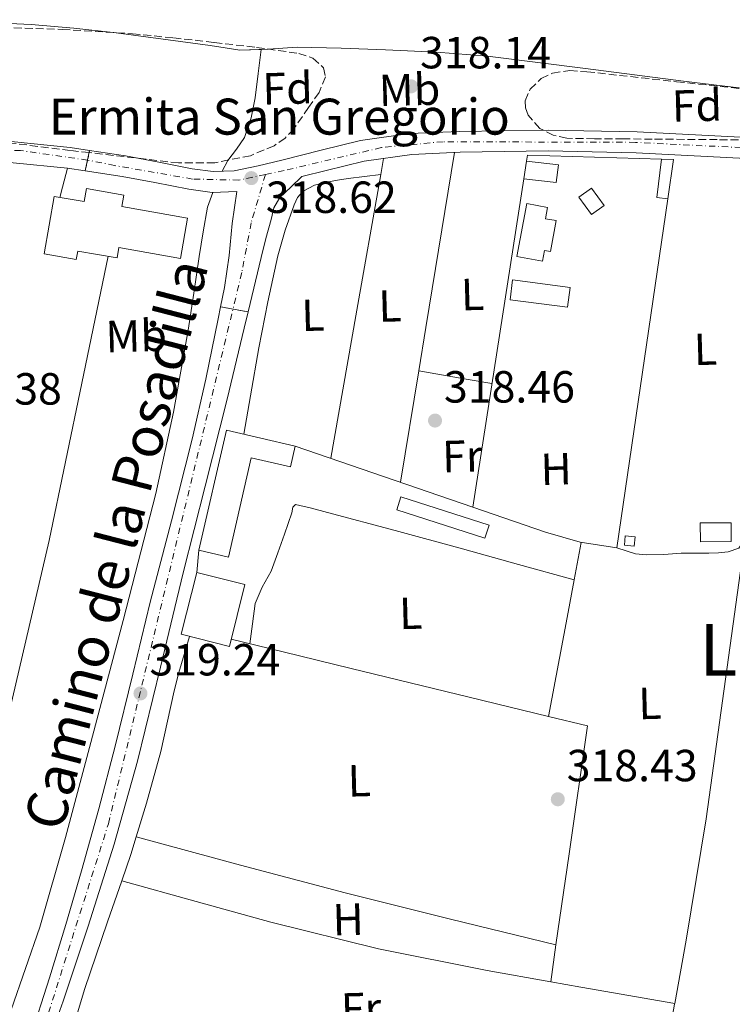
# Model space of a CAD drawing. Units: metres. Extents: x 573680 to 577132, y 4696435 to 4698785.
# Drawn here: x 574736 to 574894, y 4696687 to 4696906 of the extents above; entities that cross this region are included whole.
import ezdxf
from ezdxf.enums import TextEntityAlignment as Align

# ---------------------------------------------------------------- set-up
doc = ezdxf.new("R2010")
doc.units = ezdxf.units.M
doc.header["$MEASUREMENT"] = 0
for name, pattern in [('DGN Style 3', [2.435890702152634, 1.739921930109024, -0.6959687720436097]), ('DGN Style 4', [2.7856150101045474, 1.391937544087219, -0.6959687720436097, 0.001739921930109024, -0.6959687720436097]), ('DGN Style 5', [1.217945351076317, 0.5219765790327072, -0.6959687720436097])]:
    doc.linetypes.add(name, pattern=pattern)
for name, color, linetype, lineweight in [('Acequia sin especificar', 4, 'Continuous', 0), ('Balsa-alberca', 142, 'Continuous', 0), ('Caseta-cabaña', 1, 'Continuous', 0), ('Cauce permanente', 151, 'Continuous', 13), ('Cauce permanente (área)', 142, 'Continuous', 13), ('Cierre de vial', 7, 'DGN Style 5', 0), ('Cota de punto acotado terreno', 7, 'Continuous', 0), ('Edificio', 1, 'Continuous', 13), ('Eje pista pavimentada', 7, 'DGN Style 4', 0), ('Eje pista sin pavimentar', 7, 'DGN Style 4', 0), ('Etiqueta de uso rústico', 92, 'Continuous', 0), ('Etiqueta de zona arbolada', 92, 'Continuous', 0), ('Iglesia-ermita', 1, 'Continuous', 13), ('Invernadero', 7, 'Continuous', 0), ('Línea  de muro-pared o tapia', 1, 'Continuous', 13), ('Línea de cambio de uso (parcela vista)', 92, 'Continuous', 0), ('Línea de pista pavimentada', 7, 'Continuous', 0), ('Línea de pista sin pavimentar', 7, 'Continuous', 0), ('pavimentado', 23, 'Continuous', 0), ('Piscina', 1, 'Continuous', 0), ('Pista sin pavimentar', 9, 'Continuous', 0), ('Punto acotado terreno (símbolo)', 7, 'Continuous', 0), ('Texto de Iglesia-ermita', 51, 'Continuous', 0), ('Texto de Área (paraje) menor', 7, 'Continuous', 0), ('Zona arbolada', 92, 'DGN Style 3', 0)]:
    doc.layers.add(name, color=color, linetype=linetype, lineweight=lineweight)
doc.styles.add('Style-Arial', font='arial.ttf')

# ---------------------------------------------------------------- blocks, each defined once
blk = doc.blocks.new('5PATER')
at = {"layer": 'Balsa-alberca', "linetype": 'Continuous', "lineweight": 0}
h = blk.add_hatch(color=51, dxfattribs=at)
edge = h.paths.add_edge_path()
edge.add_ellipse((0, 0), major_axis=(-0.1095731443231308, -0.1110710700762829), ratio=0.9994222409660317, start_angle=0, end_angle=360)

msp = doc.modelspace()

# ---------------------------------------------------------------- linework, layer by layer
at = {"layer": 'Acequia sin especificar', "color": 4, "linetype": 'Continuous', "lineweight": 0}
for points in [[(574780.8399999999, 4696872.430000001, 317.3899999999995), (574782.1100000005, 4696874.84, 317.1199999999953), (574784, 4696877.359999999, 316.5200000000041), (574785.7599999999, 4696879.960000001, 316.0399999999936), (574787.2400000002, 4696884.310000001, 315.9100000000035), (574788.1299999999, 4696888.789999999, 315.7799999999988), (574788.8300000001, 4696894.15, 315.6199999999953), (574789.5292999997, 4696899.505000001, 315.4701000000059), (574789.5300000003, 4696899.51, 315.4700000000012)], [(574718.5800000001, 4696641.949999999, 318.7299999999959), (574722.9199999999, 4696654.75, 318.4700000000012), (574727.2599999999, 4696667.550000001, 318.2799999999988), (574733.8099999996, 4696685.850000001, 318.2400000000052), (574740.1900000004, 4696704.220000001, 318.2799999999988), (574745.9500000002, 4696724.16, 318.2799999999988), (574751.2599999999, 4696744.220000001, 318.2799999999988), (574758.8099999996, 4696772.430000001, 318.2799999999988), (574766.0499999998, 4696800.730000001, 318.2799999999988), (574770, 4696818.84, 318.2799999999988), (574773.2100000001, 4696837.08, 318.2799999999988), (574774.4800000004, 4696845.27, 318.2799999999988), (574775.7100000001, 4696853.470000001, 318.2799999999988), (574776.5899999999, 4696858.939999999, 318.1999999999971), (574777.5700000003, 4696864.41, 318.0200000000041), (574778.7100000001, 4696867.710000001, 317.8099999999977)]]:
    msp.add_polyline3d(points, dxfattribs=at)
at = {"layer": 'Caseta-cabaña', "color": 1, "linetype": 'Continuous', "lineweight": 0, "flags": 128}
for points, elevation in [([(574847.9699999997, 4696870.730000001), (574848.5899999999, 4696874.66)], 320.9700000000012), ([(574878.5899999999, 4696875.09), (574877.5499999998, 4696866.59), (574880.0300000003, 4696866.279999999)], 320.9799999999959), ([(574863, 4696868.67), (574860.1900000004, 4696866.619999999), (574863.0199999996, 4696862.76), (574865.8200000003, 4696864.82), (574863, 4696868.67)], 321.4199999999983), ([(574872.54, 4696789.039999999), (574870.3700000001, 4696789.24), (574870.5599999996, 4696791.300000001), (574872.7400000002, 4696791.100000001), (574872.54, 4696789.039999999)], 320.2100000000065)]:
    msp.add_lwpolyline(points, dxfattribs=dict(at, elevation=elevation))
at = {"layer": 'Caseta-cabaña', "color": 1, "linetype": 'Continuous', "lineweight": 0, "extrusion": (0.003432015646377367, -0.007384287934741256, 0.9999668462305639), "elevation": -32389.68636522566, "flags": 128}
msp.add_lwpolyline([(574874.1044530419, 4696763.968863236), (574876.8244713428, 4696763.878860782), (574875.5446848089, 4696755.15862303)], dxfattribs=at)
at = {"layer": 'Caseta-cabaña', "color": 1, "linetype": 'Continuous', "lineweight": 0, "flags": 128}
for points, elevation in [([(574865.8200000003, 4696864.82), (574863.0199999996, 4696862.76), (574860.1900000004, 4696866.619999999), (574863, 4696868.67), (574865.8200000003, 4696864.82)], 321.4199999999983), ([(574872.7400000002, 4696791.100000001), (574872.54, 4696789.039999999), (574870.3700000001, 4696789.24), (574870.5599999996, 4696791.300000001), (574872.7400000002, 4696791.100000001)], 320.2100000000065)]:
    msp.add_lwpolyline(points, close=True, dxfattribs=dict(at, elevation=elevation))
at = {"layer": 'Caseta-cabaña', "color": 1, "linetype": 'Continuous', "lineweight": 0}
for points in [[(574855.6500000004, 4696873.850000001, 321.3000000000029), (574855.1900000004, 4696869.9, 321.3000000000029), (574847.9699999997, 4696870.730000001, 320.9700000000012), (574848.5899999999, 4696874.66, 320.9700000000012)], [(574881.3099999996, 4696875, 320.3999999999942), (574880.0300000003, 4696866.279999999, 320.3399999999965), (574877.5499999998, 4696866.59, 320.9799999999959), (574878.5899999999, 4696875.09, 320.9799999999959)]]:
    msp.add_polyline3d(points, close=True, dxfattribs=at)
msp.add_polyline3d([(574848.5899999999, 4696874.66, 320.9700000000012), (574855.6500000004, 4696873.850000001, 321.3000000000029), (574855.1900000004, 4696869.9, 321.3000000000029), (574847.9699999997, 4696870.730000001, 320.9700000000012)], dxfattribs=at)
at = {"layer": 'Cauce permanente', "color": 151, "linetype": 'Continuous', "lineweight": 13}
msp.add_polyline3d([(574902.5800000001, 4696890.199999999, 315.4700000000012), (574883.5099999999, 4696892.49, 315.4700000000012), (574861.7000000002, 4696895.279999999, 315.4700000000012), (574839.8600000005, 4696898, 315.4700000000012), (574828.5199999996, 4696898.880000001, 315.4700000000012), (574817.1399999997, 4696899.41, 315.4700000000012), (574807.3200000003, 4696899.789999999, 315.4700000000012), (574797.5, 4696900.050000001, 315.4700000000012), (574791.1200000001, 4696899.560000001, 315.4700000000012), (574784.7599999999, 4696899.34, 315.4700000000012), (574781.4600000001, 4696899.859999999, 315.4700000000012), (574778.1699999999, 4696900.430000001, 315.4700000000012), (574767.7100000001, 4696901.84, 315.4700000000012), (574757.2400000002, 4696903.180000001, 315.4700000000012), (574747.7800000003, 4696904.220000001, 315.4700000000012), (574738.2999999998, 4696905.039999999, 315.4700000000012), (574728.5700000003, 4696905.480000001, 315.4700000000012)], dxfattribs=at)
at = {"layer": 'Cauce permanente (área)', "color": 142, "linetype": 'Continuous', "lineweight": 13}
msp.add_polyline3d([(574728.5700000003, 4696905.480000001, 315.4700000000012), (574738.2999999998, 4696905.039999999, 315.4700000000012), (574747.7800000003, 4696904.220000001, 315.4700000000012), (574757.2400000002, 4696903.180000001, 315.4700000000012), (574767.7100000001, 4696901.84, 315.4700000000012), (574778.1699999999, 4696900.430000001, 315.4700000000012), (574781.4600000001, 4696899.859999999, 315.4700000000012), (574784.7599999999, 4696899.34, 315.4700000000012), (574789.5292999997, 4696899.505000001, 315.4700000000012), (574791.1200000001, 4696899.560000001, 315.4700000000012), (574797.5, 4696900.050000001, 315.4700000000012), (574807.3200000003, 4696899.789999999, 315.4700000000012), (574817.1399999997, 4696899.41, 315.4700000000012), (574828.5199999996, 4696898.880000001, 315.4700000000012), (574839.8600000005, 4696898, 315.4700000000012), (574861.7000000002, 4696895.279999999, 315.4700000000012), (574883.5099999999, 4696892.49, 315.4700000000012), (574902.5800000001, 4696890.199999999, 315.4700000000012)], dxfattribs=at)
at = {"layer": 'Cierre de vial', "color": 7, "linetype": 'DGN Style 5', "lineweight": 0, "extrusion": (0.0004434379791681704, 0.002102927223868188, 0.9999976905272581), "elevation": 10450.5464394934, "flags": 128}
msp.add_lwpolyline([(574751.1122601158, 4696865.458753762), (574750.6610390481, 4696863.318921542)], dxfattribs=at)
at = {"layer": 'Cierre de vial', "color": 7, "linetype": 'DGN Style 5', "lineweight": 0, "extrusion": (0.0004479523975024531, 0.002113213930010169, 0.999997666830046), "elevation": 10501.45646974708, "flags": 128}
msp.add_lwpolyline([(574750.6584447856, 4696863.205687992), (574750.1496614937, 4696860.805510122)], dxfattribs=at)
at = {"layer": 'Cierre de vial', "color": 7, "linetype": 'DGN Style 5', "lineweight": 0, "extrusion": (0.01105682514622293, -0.002102609369158782, 0.9999366608198376), "elevation": -3201.907623056855, "flags": 128}
msp.add_lwpolyline([(574741.8128464713, 4696845.939948986), (574744.5623436373, 4696845.417126905)], dxfattribs=at)
at = {"layer": 'Cierre de vial', "color": 7, "linetype": 'DGN Style 5', "lineweight": 0, "extrusion": (0.01108847742051087, -0.00210862849421485, 0.9999362976481894), "elevation": -3211.985420563245, "flags": 128}
msp.add_lwpolyline([(574744.3508025816, 4696845.436131809), (574747.7017065554, 4696844.798951318)], dxfattribs=at)
at = {"layer": 'Edificio', "color": 51, "linetype": 'Continuous', "lineweight": 13, "extrusion": (0.000573417575459128, 0.002490782593955987, 0.9999967335918423), "elevation": 12349.88343118553, "flags": 128}
msp.add_lwpolyline([(574775.3710809394, 4696771.898529478), (574781.511120069, 4696798.588612271), (574796.8011175552, 4696795.068601353)], dxfattribs=at)
at = {"layer": 'Edificio', "color": 1, "linetype": 'Continuous', "lineweight": 13}
for points in [[(574855.1399999997, 4696861.430000001, 322.5299999999988), (574853.8700000001, 4696854.529999999, 322.5099999999948), (574852.5899999999, 4696854.77, 322.5099999999948), (574852.1500000004, 4696852.380000001, 322.5099999999948), (574846.4299999997, 4696853.430000001, 322.8300000000018), (574848.6100000005, 4696865.210000001, 322.5099999999948), (574853.25, 4696864.350000001, 322.3899999999995), (574852.79, 4696861.859999999, 322.5200000000041)], [(574797.0800000001, 4696811.26, 321.5500000000029), (574796.0199999996, 4696806.640000001, 321.5500000000029), (574787.2800000003, 4696808.65, 321.5500000000029), (574782.2000000002, 4696786.58, 321.5500000000029), (574775.6500000004, 4696788.09, 321.6199999999953), (574781.79, 4696814.779999999, 321.5500000000029)], [(574894.1500000004, 4696790.01, 320.7799999999988), (574887.2599999999, 4696789.939999999, 320.8500000000058), (574887.2199999997, 4696794.17, 320.7799999999988), (574894.1100000005, 4696794.230000001, 320.7200000000012)], [(574785.8899999997, 4696780.470000001, 322.1300000000047), (574782.4299999997, 4696766.710000001, 322.679999999993), (574771.6799999997, 4696769.4, 322.5800000000018), (574775.1399999997, 4696783.17, 322.0200000000041)]]:
    msp.add_polyline3d(points, close=True, dxfattribs=at)
at = {"layer": 'Edificio', "color": 51, "linetype": 'Continuous', "lineweight": 13}
for points in [[(574853.8700000001, 4696854.529999999, 322.5099999999948), (574852.5899999999, 4696854.77, 322.5099999999948), (574852.1500000004, 4696852.380000001, 322.5099999999948), (574846.4299999997, 4696853.430000001, 322.8300000000018), (574848.6100000005, 4696865.210000001, 322.5099999999948), (574853.25, 4696864.350000001, 322.3899999999995), (574852.79, 4696861.859999999, 322.5200000000041), (574855.1399999997, 4696861.430000001, 322.5299999999988), (574853.8700000001, 4696854.529999999, 322.5099999999948)], [(574797.0800000001, 4696811.26, 321.5500000000029), (574796.0199999996, 4696806.640000001, 321.5500000000029), (574787.2800000003, 4696808.65, 321.5500000000029), (574782.2000000002, 4696786.58, 321.5500000000029), (574775.6500000004, 4696788.09, 321.6199999999953)], [(574894.1100000005, 4696794.230000001, 320.7200000000012), (574887.2199999997, 4696794.17, 320.7799999999988), (574887.2599999999, 4696789.939999999, 320.8500000000058), (574894.1500000004, 4696790.01, 320.7799999999988), (574894.1100000005, 4696794.230000001, 320.7200000000012)], [(574775.1399999997, 4696783.17, 322.0200000000041), (574785.8899999997, 4696780.470000001, 322.1300000000047), (574782.4299999997, 4696766.710000001, 322.679999999993), (574771.6799999997, 4696769.4, 322.5800000000018), (574775.1399999997, 4696783.17, 322.0200000000041)]]:
    msp.add_polyline3d(points, dxfattribs=at)
at = {"layer": 'Eje pista pavimentada', "color": 7, "linetype": 'DGN Style 4', "lineweight": 0}
for points in [[(574899.2199999974, 4696877.54, 318.179999999993), (574872.7899999986, 4696878.850000001, 318.2799999999989), (574829.9800000003, 4696878.989999998, 318.2799999999989), (574816.2499999995, 4696877.690000001, 318.2799999999989), (574794.6499999989, 4696872.56, 318.320000000007), (574790.44, 4696871.680000002, 318.3300000000019)], [(574790.44, 4696871.680000002, 318.3300000000019), (574784.5599999992, 4696870.440000003, 318.3600000000005), (574774.2100000003, 4696870.690000001, 318.2799999999989), (574756.8599999986, 4696873.699999999, 318.429999999993), (574750.8587809708, 4696874.910172513, 318.4999999999999)], [(574790.44, 4696871.680000002, 318.3300000000019), (574787.2699999983, 4696860.95, 318.3699999999953), (574785.1799999983, 4696849.859999999, 318.4400000000023), (574783.2199999981, 4696841.77, 318.4600000000065)]]:
    msp.add_polyline3d(points, dxfattribs=at)
at = {"layer": 'Eje pista sin pavimentar', "color": 7, "linetype": 'DGN Style 4', "lineweight": 0, "elevation": 318.4600000000065, "flags": 128}
msp.add_lwpolyline([(574783.2193169366, 4696841.767179076), (574783.2199999981, 4696841.77)], dxfattribs=at)
at = {"layer": 'Eje pista sin pavimentar', "color": 7, "linetype": 'DGN Style 4', "lineweight": 0}
for points in [[(574750.8587809708, 4696874.910172513, 318.4999999999999), (574735.9499999986, 4696877.020000001, 318.6499999999942), (574719.0700000006, 4696877.480000001, 318.7200000000012), (574692.5199999989, 4696876.219999999, 318.729999999996), (574630.7199999985, 4696873.38, 318.729999999996), (574554.1099999998, 4696866.399999999, 318.800000000003), (574498.1299999974, 4696863.880000001, 318.6600000000036), (574407.3299999977, 4696856.760000002, 318.7100000000063), (574357.4899999977, 4696851.370000003, 318.9100000000035), (574330.2099999995, 4696847.7, 318.979999999996), (574279.4299999984, 4696837.4, 319.050000000003), (574231.8399999992, 4696827.190000002, 319.0599999999976), (574200.969999999, 4696816.66, 319.2100000000065), (574161.5699999996, 4696801.520000001, 319.3000000000029), (574091.1999999994, 4696777.000000001, 319.2899999999937), (574061.4600000002, 4696766.38, 319.2299999999959), (574036.6200000007, 4696754.45, 319.1600000000035), (574006.4099999999, 4696742.180000001, 319.1000000000059), (573959.9800000008, 4696721.210000001, 319.4799999999959), (573936.3700000006, 4696713.41, 319.6999999999971), (573923.0899999992, 4696706.230000001, 320.0599999999978), (573900.6054145978, 4696692.383334467, 321.1196999999957)], [(574722.9299999987, 4696632.899999999, 319.6900000000023), (574725.7100000014, 4696640.660000003, 319.6100000000006), (574737.8299999982, 4696671.460000004, 319.6000000000058), (574755.4899999985, 4696727.250000001, 319.3800000000048), (574783.2193169366, 4696841.767179076, 318.4600000000065)]]:
    msp.add_polyline3d(points, dxfattribs=at)
at = {"layer": 'Iglesia-ermita', "color": 1, "linetype": 'Continuous', "lineweight": 13}
msp.add_polyline3d([(574758.9199999999, 4696867.100000001, 322.570000000007), (574758.4699999997, 4696864.57, 322.6300000000047), (574773.1100000005, 4696861.99, 322.6699999999983), (574771.5300000003, 4696853.01, 322.570000000007), (574757.7999999998, 4696855.439999999, 321.6100000000006), (574757.4199999999, 4696853.15, 321.2899999999936), (574748.6600000003, 4696854.640000001, 321.1499999999942), (574748.3499999996, 4696852.82, 321.2200000000012), (574741.2000000002, 4696854.029999999, 321.1600000000035), (574743.4400000004, 4696866.83, 322.5), (574750.0700000003, 4696865.66, 322.5899999999965), (574750.5800000001, 4696868.57, 322.5599999999977)], close=True, dxfattribs=at)
msp.add_polyline3d([(574771.5300000003, 4696853.01, 322.570000000007), (574757.7999999998, 4696855.439999999, 321.6100000000006), (574757.4199999999, 4696853.15, 321.2899999999936), (574748.6600000003, 4696854.640000001, 321.1499999999942), (574748.3499999996, 4696852.82, 321.2200000000012), (574741.2000000002, 4696854.029999999, 321.1600000000035), (574743.4400000004, 4696866.83, 322.5), (574750.0700000003, 4696865.66, 322.5899999999965), (574750.5800000001, 4696868.57, 322.5599999999977), (574758.9199999999, 4696867.100000001, 322.570000000007), (574758.4699999997, 4696864.57, 322.6300000000047), (574773.1100000005, 4696861.99, 322.6699999999983), (574771.5300000003, 4696853.01, 322.570000000007)], dxfattribs=at)
at = {"layer": 'Invernadero', "color": 7, "linetype": 'Continuous', "lineweight": 0, "elevation": 320.6600000000035, "flags": 128}
msp.add_lwpolyline([(574840.2199999997, 4696793.66), (574839.3099999996, 4696790.810000001), (574819.6799999997, 4696797.109999999), (574820.5999999996, 4696799.960000001), (574840.2199999997, 4696793.66)], close=True, dxfattribs=at)
msp.add_lwpolyline([(574820.5999999996, 4696799.960000001), (574819.6799999997, 4696797.109999999), (574839.3099999996, 4696790.810000001), (574840.2199999997, 4696793.66), (574820.5999999996, 4696799.960000001)], dxfattribs=at)
at = {"layer": 'Línea  de muro-pared o tapia', "color": 1, "linetype": 'Continuous', "lineweight": 13, "extrusion": (0.00367477445957471, -0.000567428409517355, 0.9999930870049409), "elevation": -232.173417193942, "flags": 128}
msp.add_lwpolyline([(574843.5307417101, 4696875.284396477), (574843.7407402921, 4696876.644396695), (574873.5309433752, 4696875.714396546)], dxfattribs=at)
at = {"layer": 'Línea  de muro-pared o tapia', "color": 1, "linetype": 'Continuous', "lineweight": 13, "extrusion": (0.0002501198216344101, 0.00160392904066469, 0.9999986824249857), "elevation": 7997.767813482763, "flags": 128}
msp.add_lwpolyline([(574836.4818155618, 4696790.903606649), (574847.8718452196, 4696863.943700602)], dxfattribs=at)
at = {"layer": 'Línea  de muro-pared o tapia', "color": 1, "linetype": 'Continuous', "lineweight": 13, "extrusion": (0.02014854610819118, -0.006921918245658896, 0.9997730358123922), "elevation": -20608.14106811102, "flags": 128}
msp.add_lwpolyline([(4628747.182325452, 982192.763804349), (4628747.182325452, 982150.9883689829)], dxfattribs=at)
at = {"layer": 'Línea  de muro-pared o tapia', "color": 1, "linetype": 'Continuous', "lineweight": 13, "extrusion": (0.008310801284994453, 0.08017478874706706, 0.9967461732213295), "elevation": 381661.4126203256, "flags": 128}
msp.add_lwpolyline([(-87444.92261212872, -4715593.988341253), (-87444.92261212866, -4715598.9508507)], dxfattribs=at)
at = {"layer": 'Línea  de muro-pared o tapia', "color": 1, "linetype": 'Continuous', "lineweight": 13}
msp.add_polyline3d([(574880.0300000003, 4696866.279999999, 320.320000000007), (574868.6399999997, 4696788.66, 319.6999999999971), (574860.5099999999, 4696789.880000001, 319.7599999999948), (574852.7699999996, 4696792.119999999, 319.820000000007), (574836.5800000001, 4696797.689999999, 320.6600000000035)], dxfattribs=at)
at = {"layer": 'Línea de cambio de uso (parcela vista)', "color": 92, "linetype": 'Continuous', "lineweight": 0, "extrusion": (0.5537530534033372, -0.09150773337669404, 0.8276375357478299), "elevation": -111221.8424580898, "flags": 128}
msp.add_lwpolyline([(4727750.757267571, 164574.6438309107), (4727711.296480161, 164574.5903800291), (4727701.557414195, 164574.5804025311)], dxfattribs=at)
at = {"layer": 'Línea de cambio de uso (parcela vista)', "color": 92, "linetype": 'Continuous', "lineweight": 0, "extrusion": (0.001412387698868026, 0.008019360382272028, 0.9999668469604617), "elevation": 38796.06917595232, "flags": 128}
msp.add_lwpolyline([(574815.0965390104, 4696711.615961012), (574815.7270801895, 4696715.195976128)], dxfattribs=at)
at = {"layer": 'Línea de cambio de uso (parcela vista)', "color": 92, "linetype": 'Continuous', "lineweight": 0, "extrusion": (-0.8500597581350677, 0.2169822196650632, 0.4799136630151018), "elevation": 530722.0281477445, "flags": 128}
msp.add_lwpolyline([(-4693095.732463925, -289955.2990958364), (-4693098.051267908, -289955.2421038109), (-4693102.448708627, -289955.1509165702)], dxfattribs=at)
at = {"layer": 'Línea de cambio de uso (parcela vista)', "color": 92, "linetype": 'Continuous', "lineweight": 0, "extrusion": (-0.3627158281523749, 0.07162748300850338, 0.9291430092755385), "elevation": 128225.9489281563, "flags": 128}
msp.add_lwpolyline([(-4719182.484995036, -321381.706660515), (-4719214.647761741, -321382.4098943925), (-4719246.606569505, -321383.1142101682)], dxfattribs=at)
at = {"layer": 'Línea de cambio de uso (parcela vista)', "color": 92, "linetype": 'Continuous', "lineweight": 0, "extrusion": (-9.279664577124783e-05, -0.000564696575032418, 0.9999998362532669), "elevation": -2387.380156508979, "flags": 128}
msp.add_lwpolyline([(574824.5873570472, 4696827.450622048), (574820.507055729, 4696802.62071809)], dxfattribs=at)
at = {"layer": 'Línea de cambio de uso (parcela vista)', "color": 92, "linetype": 'Continuous', "lineweight": 0, "extrusion": (-0.06810908640555745, -0.3916272468259411, 0.9175997231323328), "elevation": -1878264.596706811, "flags": 128}
msp.add_lwpolyline([(-238436.1219201185, 4336575.541513109), (-238425.8666068009, 4336575.516356234), (-238419.5633933349, 4336575.516356234)], dxfattribs=at)
at = {"layer": 'Línea de cambio de uso (parcela vista)', "color": 92, "linetype": 'Continuous', "lineweight": 0, "flags": 128}
for points, elevation in [([(574787, 4696767.27), (574787.5599999996, 4696771.74), (574788.1299999999, 4696776.220000001), (574789.6900000004, 4696779.890000001), (574791.7100000001, 4696783.449999999), (574793.2400000002, 4696787.539999999), (574794.7199999997, 4696791.640000001), (574795.5300000003, 4696794.039999999), (574796.3200000003, 4696796.439999999), (574796.5700000003, 4696797.66), (574797.1500000004, 4696798.24), (574800.7100000001, 4696797.470000001), (574804.25, 4696796.51), (574819.2999999998, 4696792.460000001), (574834.3300000001, 4696788.380000001), (574846.75, 4696784.960000001), (574859.1705999998, 4696781.539899999)], 318.1499999999941), ([(574859.1705999998, 4696781.539899999), (574860.7400000002, 4696789.850000001)], 318.1499999999942), ([(574868.6399999997, 4696788.66), (574872.7999999998, 4696787.32), (574875.2300000004, 4696787.100000001), (574879.0999999996, 4696787.16), (574882.9699999997, 4696787.42), (574886.0499999998, 4696787.42), (574889.1200000001, 4696787.42), (574891.2999999998, 4696787.529999999), (574893.4699999997, 4696787.74), (574895.8399999999, 4696788.57), (574897.1401000004, 4696790.498500001)], 318.6600000000034), ([(574853.4400000004, 4696751.129899999), (574857.5800000001, 4696773.109999999), (574859.1705999998, 4696781.539899999)], 318.1499999999941), ([(574853.4400000004, 4696751.129899999), (574835.8099999996, 4696755.42), (574809.5, 4696761.82), (574794.4299999997, 4696765.470000001), (574782.8200000003, 4696768.279999999)], 318.1499999999942), ([(574761.6699999999, 4696724.300000001), (574761.6730000004, 4696724.2992)], 318.5899999999965), ([(574758.4400000004, 4696714.539999999), (574758.4435000002, 4696714.539000001)], 318.75), ([(574855.1271000003, 4696700.3007), (574855.1299999999, 4696700.300000001)], 318.4600000000065)]:
    msp.add_lwpolyline(points, dxfattribs=dict(at, elevation=elevation))
at = {"layer": 'Línea de cambio de uso (parcela vista)', "color": 92, "linetype": 'Continuous', "lineweight": 0, "extrusion": (0.001487081648167871, 0.006110715147455062, 0.9999802236787277), "elevation": 29873.50597175189, "flags": 128}
msp.add_lwpolyline([(574854.0178731612, 4696605.440628326), (574856.9209604503, 4696625.690306663), (574861.0012236186, 4696654.16083796), (574852.3312332054, 4696656.270777355)], dxfattribs=at)
at = {"layer": 'Línea de cambio de uso (parcela vista)', "color": 92, "linetype": 'Continuous', "lineweight": 0, "extrusion": (-0.0552852796636323, 0.03445707930325274, 0.997875867800401), "elevation": 130377.4568802054, "flags": 128}
msp.add_lwpolyline([(-4289931.351680082, -1992226.279176085), (-4289937.411350559, -1992227.659193827), (-4289941.342985881, -1992228.706103839)], dxfattribs=at)
at = {"layer": 'Línea de cambio de uso (parcela vista)', "color": 92, "linetype": 'Continuous', "lineweight": 0, "extrusion": (-0.1500923603430052, -0.588786651504876, 0.7942307991864462), "elevation": -2851382.875375844, "flags": 128}
msp.add_lwpolyline([(-603226.9045749365, 3727640.436645762), (-603202.8147428972, 3727639.995087911), (-603178.7223780904, 3727639.712504429), (-603154.5686479089, 3727639.891152114), (-603130.4184726517, 3727640.222694914)], dxfattribs=at)
at = {"layer": 'Línea de cambio de uso (parcela vista)', "color": 92, "linetype": 'Continuous', "lineweight": 0, "extrusion": (0.0008880649161911528, 0.006194347103309676, 0.9999804205106559), "elevation": 29921.95243777787, "flags": 128}
msp.add_lwpolyline([(574853.4405463184, 4696596.848965271), (574854.6175919459, 4696605.058822778)], dxfattribs=at)
at = {"layer": 'Línea de cambio de uso (parcela vista)', "color": 92, "linetype": 'Continuous', "lineweight": 0, "extrusion": (0.003694840306481539, -0.03917954688283266, 0.9992253555936047), "elevation": -181572.0103610039, "flags": 128}
msp.add_lwpolyline([(1013281.239965201, 4618405.189764612), (1013287.830193436, 4618403.390681664), (1013308.295528697, 4618397.800310918)], dxfattribs=at)
at = {"layer": 'Línea de cambio de uso (parcela vista)', "color": 92, "linetype": 'Continuous', "lineweight": 0, "extrusion": (-0.00195777257981922, -0.01057901779644685, 0.9999421240796831), "elevation": -50493.62543051603, "flags": 128}
msp.add_lwpolyline([(574881.1005861618, 4696415.915634966), (574881.0616817332, 4696415.705423205)], dxfattribs=at)
at = {"layer": 'Línea de cambio de uso (parcela vista)', "color": 92, "linetype": 'Continuous', "lineweight": 0}
for points in [[(574785.6100000005, 4696813.9, 318.2200000000012), (574787.0999999996, 4696822.460000001, 318.2200000000012), (574788.9600000001, 4696833.140000001, 318.2200000000012), (574790.9800000004, 4696843.4, 318.2200000000012), (574793.2400000002, 4696853.619999999, 318.2200000000012), (574794.8300000001, 4696859.33, 318.2200000000012), (574796.8300000001, 4696864.949999999, 318.2200000000012), (574797.5899999999, 4696866.59, 318.2200000000012), (574798.8099999996, 4696867.960000001, 318.2200000000012), (574801.3799999999, 4696869.310000001, 318.2200000000012), (574804.1200000001, 4696870.01, 318.2200000000012), (574806.4900000002, 4696870.470000001, 318.2200000000012), (574808.8600000005, 4696870.84, 318.2200000000012), (574812.4900000002, 4696871.27, 318.2599999999948), (574816.1195, 4696871.710100001, 318.3099999999977)], [(574679.2807, 4696666.0724, 319.1723999999958), (574687.9500000002, 4696663, 319.0800000000018), (574697.9699999997, 4696659.640000001, 318.9799999999959), (574707.9800000004, 4696656.279999999, 318.8899999999995), (574714.9299999997, 4696681.980000001, 319.0099999999948), (574721.8700000001, 4696707.67, 319.1399999999995), (574732.6900000004, 4696748.810000001, 319.0399999999936), (574742.29, 4696790.230000001, 318.6900000000023), (574749.5499999998, 4696825.24, 318.4700000000012), (574755.4100000003, 4696853.49, 318.2899999999936)], [(574897.1401000004, 4696790.498500001, 318.6600000000035), (574892.8399999999, 4696759.42, 318.6300000000047), (574888.54, 4696728.350000001, 318.6000000000058), (574884.1100000005, 4696701.34, 318.3699999999953), (574881.5794000002, 4696687.280099999, 318.2186999999976)], [(574761.6730000004, 4696724.2992, 318.5917999999947), (574763.9800000004, 4696731.82, 318.4600000000065), (574767.1299999999, 4696743.32, 318.3399999999965), (574768.6299999999, 4696750.08, 318.3399999999965), (574770.1399999997, 4696756.83, 318.3399999999965), (574771.2000000002, 4696760.869999999, 318.3399999999965), (574772.3200000003, 4696764.890000001, 318.3399999999965), (574773.5099999999, 4696768.939999999, 318.3399999999965)], [(574748.6837999999, 4696685.4091, 319.1100000000006), (574750.1699999999, 4696690.33, 319.1100000000006), (574755.2699999996, 4696705.390000001, 318.8899999999995), (574758.4435000002, 4696714.539000001, 318.7498999999953)], [(574758.4435000002, 4696714.539000001, 318.75), (574775.04, 4696709.960000001, 318.7100000000065), (574791.6500000004, 4696705.369999999, 318.6600000000035), (574815.5800000001, 4696699.380000001, 318.7100000000065), (574839.7699999996, 4696694.560000001, 318.6600000000035), (574853.9501, 4696692.091, 318.5108000000037)], [(574881.5405000001, 4696687.069900001, 318.2164000000048), (574879.2599999999, 4696674.4, 318.0800000000018), (574876.5199999996, 4696660.84, 318.5099999999948), (574875.3499999996, 4696654.050000001, 318.7599999999948), (574874.8595000004, 4696648.15, 318.7255000000005)]]:
    msp.add_polyline3d(points, dxfattribs=at)
at = {"layer": 'Línea de pista pavimentada', "color": 7, "linetype": 'Continuous', "lineweight": 0}
for points in [[(574751.3099999987, 4696877.050000003, 318.4900000000053), (574759.2999999995, 4696875.860000002, 318.4100000000034), (574766.7299999992, 4696874.430000001, 318.320000000007), (574774.1499999977, 4696872.980000002, 318.2799999999989), (574778.8299999982, 4696872.36, 318.2799999999989), (574783.4999999999, 4696872.530000003, 318.2799999999989), (574788.8199999996, 4696873.640000002, 318.2799999999989), (574794.1200000013, 4696874.899999999, 318.2799999999989), (574802.8299999974, 4696877.120000003, 318.2799999999989), (574811.5899999993, 4696879.250000002, 318.2799999999989), (574822.5899999986, 4696880.789999999, 318.2799999999989), (574833.6700000007, 4696881.300000002, 318.2799999999989), (574853.4200000007, 4696881.570000002, 318.2799999999989), (574873.1599999996, 4696881.170000002, 318.2799999999989), (574897.6599999993, 4696879.910000001, 318.1900000000024)], [(574786.5700000009, 4696841.130000001, 318.4199999999983), (574789.4600000009, 4696853.260000004, 318.2799999999989), (574790.5499999995, 4696857.460000001, 318.2899999999935), (574791.6999999983, 4696861.649999999, 318.3399999999965), (574792.350000001, 4696864.289999999, 318.429999999993), (574793.6200000006, 4696866.580000003, 318.4700000000013), (574796.0700000004, 4696868.899999999, 318.3699999999953), (574798.5200000001, 4696871.230000002, 318.2799999999989), (574803.9499999994, 4696872.620000003, 318.2799999999989), (574812.4600000009, 4696874.690000002, 318.2799999999989), (574823.02, 4696876.170000002, 318.2799999999989), (574833.8099999991, 4696876.660000001, 318.2799999999989), (574853.4099999995, 4696876.930000001, 318.2799999999989), (574872.9899999974, 4696876.530000002, 318.2799999999989), (574897.36, 4696875.280000002, 318.1900000000024), (574921.6700000019, 4696873.350000003, 318.0899999999965), (574951.3799999974, 4696869.969999999, 318.070000000007)], [(574750.3500000021, 4696872.510000003, 318.4999999999999), (574758.5199999993, 4696871.280000002, 318.4100000000034), (574765.8500000007, 4696869.88, 318.320000000007), (574773.399999999, 4696868.4, 318.2799999999989), (574778.6099999992, 4696867.7, 318.2799999999989), (574784.0599999985, 4696867.91, 318.2799999999989), (574783.0300000004, 4696860.770000001, 318.4100000000034), (574782.3500000008, 4696853.65, 318.5399999999937), (574781.3200000004, 4696846.580000003, 318.5299999999988), (574780.4699999989, 4696842.290000001, 318.4900000000053)]]:
    msp.add_polyline3d(points, dxfattribs=at)
at = {"layer": 'Línea de pista sin pavimentar', "color": 7, "linetype": 'Continuous', "lineweight": 0}
for points in [[(574589.3200000006, 4696872.080000004, 318.6600000000036), (574609.7500000001, 4696874.110000002, 318.6900000000023), (574630.2199999979, 4696875.730000001, 318.729999999996), (574652.0699999989, 4696876.719999999, 318.729999999996), (574673.9299999989, 4696877.590000001, 318.729999999996), (574690.1200000006, 4696878.320000002, 318.729999999996), (574706.3099999977, 4696879.06, 318.729999999996), (574720.4600000009, 4696879.350000002, 318.7200000000012), (574734.6000000007, 4696878.930000001, 318.6600000000036), (574746.979999999, 4696877.7, 318.5399999999937), (574751.3099999987, 4696877.050000003, 318.4900000000053)], [(574589.7899999977, 4696867.470000001, 318.6600000000036), (574610.1700000004, 4696869.489999998, 318.6900000000023), (574630.4999999994, 4696871.100000002, 318.729999999996), (574652.27, 4696872.080000004, 318.729999999996), (574674.1299999978, 4696872.950000001, 318.729999999996), (574690.3299999984, 4696873.690000003, 318.729999999996), (574706.4699999987, 4696874.420000002, 318.729999999996), (574720.4299999997, 4696874.710000002, 318.7200000000012), (574734.3000000011, 4696874.300000001, 318.6600000000036), (574746.4099999992, 4696873.100000002, 318.5399999999937), (574750.3500000021, 4696872.510000003, 318.4999999999999)], [(574686.8299999982, 4696567.149999999, 319.6600000000036), (574690.3199999996, 4696572.820000002, 319.6199999999953), (574697.9499999982, 4696584.410000001, 319.5599999999977), (574705.6200000015, 4696595.989999999, 319.4900000000052), (574712.0199999987, 4696606.170000004, 319.4499999999972), (574718.1599999986, 4696616.530000002, 319.4299999999931), (574720.7699999993, 4696621.649999999, 319.4499999999972), (574722.9599999998, 4696626.960000004, 319.4900000000052), (574725.4799999989, 4696634.780000002, 319.6000000000058), (574728.019999998, 4696642.580000003, 319.6900000000023), (574733.7800000004, 4696656.870000001, 319.6900000000023), (574739.4699999989, 4696671.190000002, 319.6199999999953), (574745.3899999999, 4696687.770000001, 319.4799999999959), (574750.9899999968, 4696704.470000001, 319.3699999999953), (574756.8000000005, 4696722.720000001, 319.3300000000018), (574761.9999999995, 4696741.140000002, 319.3000000000029), (574767.0699999989, 4696762.100000001, 319.270000000004), (574772.1099999994, 4696783.059999999, 319.1699999999984), (574777.0199999999, 4696802.38, 318.9400000000024), (574781.9100000005, 4696821.710000002, 318.6600000000036), (574785.7100000003, 4696837.480000001, 318.4600000000065), (574786.5700000009, 4696841.130000001, 318.4199999999983)], [(574738.0000000005, 4696679.330000003, 319.6000000000058), (574742.3500000001, 4696692.949999999, 319.6199999999953), (574746.0000000001, 4696704.830000003, 319.5299999999988), (574749.5199999983, 4696716.75, 319.4299999999931), (574753.3799999985, 4696730.580000003, 319.4299999999931), (574757.0100000006, 4696744.470000001, 319.4299999999931), (574760.9299999989, 4696760.500000001, 319.3300000000018), (574764.8200000003, 4696776.530000002, 319.1699999999984), (574769.4999999986, 4696794.670000004, 318.8800000000047), (574774.1599999989, 4696812.82, 318.6000000000058), (574777.1899999998, 4696826.160000003, 318.4999999999999), (574779.9200000013, 4696839.57, 318.4700000000013), (574780.4699999989, 4696842.290000001, 318.4900000000053)]]:
    msp.add_polyline3d(points, dxfattribs=at)
at = {"layer": 'pavimentado', "color": 23, "linetype": 'Continuous', "lineweight": 0}
msp.add_polyline3d([(574897.3600000005, 4696875.280000002, 318.1900000000023), (574872.9899999979, 4696876.530000002, 318.2799999999988), (574853.4099999999, 4696876.929999999, 318.2799999999988), (574833.8099999997, 4696876.66, 318.2799999999988), (574823.0200000005, 4696876.170000001, 318.2799999999988), (574812.4600000015, 4696874.690000001, 318.2799999999988), (574803.9499999998, 4696872.620000003, 318.2799999999988), (574798.5200000006, 4696871.230000001, 318.2799999999988), (574796.0700000009, 4696868.899999998, 318.3699999999953), (574793.620000001, 4696866.580000003, 318.4700000000012), (574792.3500000016, 4696864.289999999, 318.429999999993), (574791.699999999, 4696861.649999999, 318.3399999999965), (574790.5499999999, 4696857.46, 318.2899999999936), (574789.4600000014, 4696853.260000003, 318.2799999999988), (574786.5700000013, 4696841.13, 318.4199999999983), (574780.4699999993, 4696842.29, 318.4900000000052), (574781.3200000009, 4696846.580000003, 318.5299999999988), (574782.3500000013, 4696853.649999999, 318.5399999999936), (574783.0300000008, 4696860.770000001, 318.4100000000035), (574784.0599999991, 4696867.91, 318.2799999999988), (574778.6099999996, 4696867.699999999, 318.2799999999988), (574773.3999999994, 4696868.399999999, 318.2799999999988), (574765.8500000013, 4696869.88, 318.320000000007), (574758.5199999998, 4696871.28, 318.4100000000035), (574750.3500000024, 4696872.510000002, 318.5), (574751.3099999991, 4696877.050000002, 318.4900000000052), (574759.2999999999, 4696875.86, 318.4100000000035), (574766.7299999996, 4696874.430000001, 318.320000000007), (574774.1499999983, 4696872.980000001, 318.2799999999988), (574778.8299999987, 4696872.36, 318.2799999999988), (574783.5000000002, 4696872.530000002, 318.2799999999988), (574788.82, 4696873.640000001, 318.2799999999988), (574794.1200000017, 4696874.899999999, 318.2799999999988), (574802.829999998, 4696877.120000001, 318.2799999999988), (574811.5899999997, 4696879.250000001, 318.2799999999988), (574822.589999999, 4696880.789999999, 318.2799999999988), (574833.6700000011, 4696881.300000001, 318.2799999999988), (574853.4200000011, 4696881.570000002, 318.2799999999988), (574873.16, 4696881.170000001, 318.2799999999988), (574897.6599999998, 4696879.91, 318.1900000000023)], dxfattribs=at)
at = {"layer": 'Piscina', "color": 1, "linetype": 'Continuous', "lineweight": 0, "elevation": 319.3800000000047, "flags": 128}
msp.add_lwpolyline([(574858.2699999996, 4696846.58), (574857.7000000002, 4696842.17), (574844.9000000004, 4696843.83), (574845.4699999997, 4696848.25), (574858.2699999996, 4696846.58)], close=True, dxfattribs=at)
at = {"layer": 'Piscina', "color": 4, "linetype": 'Continuous', "lineweight": 0, "elevation": 319.3800000000047, "flags": 128}
msp.add_lwpolyline([(574845.4699999997, 4696848.25), (574858.2699999996, 4696846.58), (574857.7000000002, 4696842.17), (574844.9000000004, 4696843.83), (574845.4699999997, 4696848.25)], dxfattribs=at)
at = {"layer": 'Pista sin pavimentar', "color": 9, "linetype": 'Continuous', "lineweight": 0}
for points in [[(574589.3200000012, 4696872.080000003, 318.6600000000035), (574609.7500000007, 4696874.11, 318.6900000000023), (574630.2199999982, 4696875.730000001, 318.7299999999959), (574652.0699999994, 4696876.719999999, 318.7299999999959), (574673.9299999994, 4696877.590000001, 318.7299999999959), (574690.120000001, 4696878.320000002, 318.7299999999959), (574706.3099999982, 4696879.059999999, 318.7299999999959), (574720.4600000014, 4696879.350000001, 318.7200000000012), (574734.6000000011, 4696878.929999999, 318.6600000000035), (574746.9799999996, 4696877.7, 318.5399999999936), (574751.3099999991, 4696877.050000002, 318.4900000000052), (574750.3500000024, 4696872.510000002, 318.5), (574746.4099999996, 4696873.100000002, 318.5399999999936), (574734.3000000018, 4696874.3, 318.6600000000035), (574720.4300000002, 4696874.710000002, 318.7200000000012), (574706.4699999992, 4696874.420000001, 318.7299999999959), (574690.329999999, 4696873.690000002, 318.7299999999959), (574674.1299999984, 4696872.95, 318.7299999999959), (574652.2700000005, 4696872.080000003, 318.7299999999959), (574630.4999999999, 4696871.100000001, 318.7299999999959), (574610.1700000009, 4696869.489999998, 318.6900000000023), (574589.7899999983, 4696867.470000001, 318.6600000000035)], [(574738.0000000009, 4696679.330000003, 319.6000000000058), (574742.3500000006, 4696692.949999998, 319.6199999999953), (574746.0000000006, 4696704.830000001, 319.5299999999988), (574749.5199999987, 4696716.749999999, 319.429999999993), (574753.379999999, 4696730.580000003, 319.429999999993), (574757.010000001, 4696744.470000001, 319.429999999993), (574760.9299999994, 4696760.5, 319.3300000000018), (574764.8200000008, 4696776.530000002, 319.1699999999983), (574769.4999999991, 4696794.670000002, 318.8800000000047), (574774.1599999995, 4696812.819999999, 318.6000000000058), (574777.1900000003, 4696826.160000001, 318.5), (574779.9200000018, 4696839.57, 318.4700000000012), (574780.4699999993, 4696842.29, 318.4900000000052), (574786.5700000013, 4696841.13, 318.4199999999983), (574785.7100000008, 4696837.480000001, 318.4600000000065), (574781.910000001, 4696821.710000001, 318.6600000000035), (574777.0200000004, 4696802.38, 318.9400000000023), (574772.1099999998, 4696783.059999998, 319.1699999999983), (574767.0699999994, 4696762.100000001, 319.2700000000041), (574762, 4696741.140000002, 319.3000000000029), (574756.800000001, 4696722.719999999, 319.3300000000018), (574750.9899999973, 4696704.469999999, 319.3699999999953), (574745.3900000004, 4696687.77, 319.4799999999959), (574739.4699999995, 4696671.190000001, 319.6199999999953)]]:
    msp.add_polyline3d(points, dxfattribs=at)
at = {"layer": 'Zona arbolada', "color": 92, "linetype": 'DGN Style 3', "lineweight": 0}
for points in [[(574576.9600000001, 4696905.439999999, 316.6399999999995), (574599.5499999998, 4696905.970000001, 316.6399999999995), (574622.1399999997, 4696906.140000001, 316.6399999999995), (574650.1699999999, 4696905.699999999, 316.6399999999995), (574678.2100000001, 4696905.180000001, 316.6399999999995), (574703.9000000004, 4696904.83, 316.6399999999995), (574729.5999999996, 4696904.470000001, 316.6399999999995), (574745.2199999997, 4696903.99, 316.6399999999995), (574760.8300000001, 4696903, 316.6399999999995), (574769.9600000001, 4696902.100000001, 316.6399999999995), (574779.0700000003, 4696901.08, 316.6399999999995), (574788.4900000002, 4696899.960000001, 316.6600000000035), (574797.8899999997, 4696898.65, 316.7100000000065), (574801.0199999996, 4696897.560000001, 316.820000000007), (574803.3899999997, 4696895.449999999, 317.0299999999988), (574803.8200000003, 4696893.4, 317.2400000000052), (574802.3799999999, 4696889.939999999, 317.6399999999995), (574800.0599999996, 4696886.619999999, 317.8600000000006), (574796.75, 4696881.880000001, 317.8699999999953), (574794.8300000001, 4696879.810000001, 317.8600000000006), (574792.3799999999, 4696878.109999999, 317.8600000000006), (574787.1100000005, 4696875.880000001, 317.8699999999953), (574779.1500000004, 4696874.310000001, 317.8899999999995)], [(574729.5999999996, 4696904.470000001, 316.6399999999995), (574745.2199999997, 4696903.99, 316.6399999999995), (574760.8300000001, 4696903, 316.6399999999995), (574769.9600000001, 4696902.100000001, 316.6399999999995), (574779.0700000003, 4696901.08, 316.6399999999995), (574788.4900000002, 4696899.960000001, 316.6600000000035), (574797.8899999997, 4696898.65, 316.7100000000065), (574801.0199999996, 4696897.560000001, 316.820000000007), (574803.3899999997, 4696895.449999999, 317.0299999999988), (574803.8200000003, 4696893.4, 317.2400000000052), (574802.3799999999, 4696889.939999999, 317.6399999999995), (574800.0599999996, 4696886.619999999, 317.8600000000006), (574796.75, 4696881.880000001, 317.8699999999953), (574794.8300000001, 4696879.810000001, 317.8600000000006), (574792.3799999999, 4696878.109999999, 317.8600000000006), (574787.1100000005, 4696875.880000001, 317.8699999999953), (574779.1500000004, 4696874.310000001, 317.8899999999995), (574771.1299999999, 4696874.27, 317.9199999999983), (574751.25, 4696876.57, 318.2200000000012), (574747.0099999999, 4696877.060000001, 318.2799999999988), (574734.9299999997, 4696878.560000001, 318.5099999999948)], [(574905.4699999997, 4696879.32, 318.2400000000052), (574891.0099999999, 4696879.449999999, 318.6900000000023), (574876.54, 4696879.58, 319.1399999999995), (574870.1100000005, 4696879.609999999, 319.1399999999995), (574863.6799999997, 4696879.640000001, 319.1399999999995), (574857.5599999996, 4696879.76, 319.1199999999953), (574854.5300000003, 4696880.42, 319.1000000000058), (574851.5199999996, 4696881.949999999, 319.0800000000018), (574848.9299999997, 4696884.869999999, 319.1000000000058), (574848.3300000001, 4696886.52, 319.0899999999965), (574848.25, 4696888.09, 319.0099999999948), (574849.3899999997, 4696890.699999999, 318.7400000000052), (574851.8399999999, 4696893.02, 318.4400000000023), (574854.3700000001, 4696894.26, 318.1699999999983), (574858.1799999997, 4696894.82, 317.7700000000041), (574862.0099999999, 4696894.550000001, 317.4799999999959), (574881.9800000004, 4696892.34, 317.2400000000052), (574901.9500000002, 4696890.199999999, 317.4799999999959)], [(574905.4699999997, 4696879.32, 318.2400000000052), (574891.0099999999, 4696879.449999999, 318.6900000000023), (574876.54, 4696879.58, 319.1399999999995), (574870.1100000005, 4696879.609999999, 319.1399999999995), (574863.6799999997, 4696879.640000001, 319.1399999999995), (574857.5599999996, 4696879.76, 319.1199999999953), (574854.5300000003, 4696880.42, 319.1000000000058), (574851.5199999996, 4696881.949999999, 319.0800000000018), (574848.9299999997, 4696884.869999999, 319.1000000000058), (574848.3300000001, 4696886.52, 319.0899999999965), (574848.25, 4696888.09, 319.0099999999948), (574849.3899999997, 4696890.699999999, 318.7400000000052), (574851.8399999999, 4696893.02, 318.4400000000023), (574854.3700000001, 4696894.26, 318.1699999999983), (574858.1799999997, 4696894.82, 317.7700000000041), (574862.0099999999, 4696894.550000001, 317.4799999999959), (574881.9800000004, 4696892.34, 317.2400000000052), (574901.9500000002, 4696890.199999999, 317.4799999999959)], [(574779.1500000004, 4696874.310000001, 317.8899999999995), (574771.1299999999, 4696874.27, 317.9199999999983), (574751.25, 4696876.57, 318.2200000000012), (574747.0099999999, 4696877.060000001, 318.2799999999988), (574734.9299999997, 4696878.560000001, 318.5099999999948), (574722.8099999996, 4696879.32, 318.6900000000023), (574693.5, 4696879.710000001, 318.9499999999971), (574664.1900000004, 4696879.390000001, 319.1999999999971), (574632.7800000003, 4696878.27, 319.75), (574601.4100000003, 4696876.380000001, 320.2299999999959)]]:
    msp.add_polyline3d(points, dxfattribs=at)

# ---------------------------------------------------------------- block references
at = {"layer": 'Punto acotado terreno (símbolo)', "color": 7, "linetype": 'Continuous', "lineweight": 0, "xscale": 10, "yscale": 10, "zscale": 10}
for p in [(574822.8900000004, 4696891.309999999, 318.1399999999999), (574787.3099999984, 4696870.890000002, 318.6199999999958), (574828.199999999, 4696816.95, 318.4600000000065), (574762.6299999976, 4696756.239999998, 319.2400000000052), (574855.5300000006, 4696732.690000001, 318.4299999999935)]:
    msp.add_blockref('5PATER', p, dxfattribs=at)

# ---------------------------------------------------------------- texts
at = {"color": 7, "linetype": 'Continuous', "lineweight": 0, "style": 'Style-Arial'}
msp.add_text('Camino de la Posadilla', height=9, rotation=75.53000000000002, dxfattribs=at).set_placement((574761.5356558326, 4696788.28018191, 319.2799999999988), align=Align.CENTER)
at = {"layer": 'Cota de punto acotado terreno', "color": 7, "linetype": 'Continuous', "lineweight": 0, "style": 'Style-Arial'}
for s, p in [('318.14', (574824.8700000012, 4696895.309999999, 318.1399999999995)), ('318.62', (574790.5300000021, 4696863.140000001, 318.6199999999953)), ('318.46', (574830.1900000009, 4696820.949999998, 318.4600000000065)), ('318.38', (574715.98, 4696820.499999999, 318.3699999999953)), ('319.24', (574764.6200000019, 4696760.239999999, 319.2400000000052)), ('318.43', (574857.5100000015, 4696736.690000001, 318.429999999993))]:
    msp.add_text(s, height=7.000000000000002, dxfattribs=at).set_placement(p)
at = {"layer": 'Etiqueta de uso rústico', "color": 92, "linetype": 'Continuous', "lineweight": 0, "style": 'Style-Arial'}
for s, p in [('Mb', (574822.5115877603, 4696890.56391924, 317.9400000000023)), ('L', (574836.54409075, 4696845.019267675, 318.25)), ('L', (574818.1740907492, 4696842.459267679, 318.4199999999983)), ('L', (574801.024090751, 4696840.409267677, 318.3899999999995)), ('Mb', (574761.6715877609, 4696835.793919241, 318.429999999993)), ('L', (574888.3840907506, 4696832.829267674, 318.5200000000041)), ('Fr', (574834.2649275557, 4696809.031149277, 318.3500000000058)), ('H', (574855.1543991459, 4696806.173236007, 318.2100000000065)), ('L', (574822.7840907482, 4696774.079267676, 318.1499999999942)), ('L', (574876.034090749, 4696754.039267674, 318.3500000000058)), ('L', (574811.3340907496, 4696736.829267674, 318.1300000000047)), ('H', (574808.8543991464, 4696705.963236005, 318.4499999999971)), ('Fr', (574811.7249275517, 4696686.13114928, 318.429999999993))]:
    msp.add_text(s, height=7.000000000000002, rotation=1.57267, dxfattribs=at).set_placement(p, align=Align.MIDDLE_CENTER)
at = {"layer": 'Etiqueta de zona arbolada', "color": 92, "linetype": 'Continuous', "lineweight": 0, "style": 'Style-Arial'}
for p in [(574795.3688404432, 4696890.879725535, 316.4799999999959), (574886.4988404416, 4696887.039725538, 316.7299999999959)]:
    msp.add_text('Fd', height=7.000000000000002, rotation=1.57267, dxfattribs=at).set_placement(p, align=Align.MIDDLE_CENTER)
at = {"layer": 'Texto de Iglesia-ermita', "color": 51, "linetype": 'Continuous', "lineweight": 0, "style": 'Style-Arial'}
msp.add_text('Ermita San Gregorio', height=8, dxfattribs=at).set_placement((574742.210000002, 4696880.57, 318.3099999999977))
at = {"layer": 'Texto de Área (paraje) menor', "color": 7, "linetype": 'Continuous', "lineweight": 0, "style": 'Style-Arial'}
msp.add_text('La Barca', height=11.5, dxfattribs=at).set_placement((574918.458337813, 4696765.91001, 318.3899999999995), align=Align.MIDDLE_CENTER)

doc.saveas('drawing.dxf')
